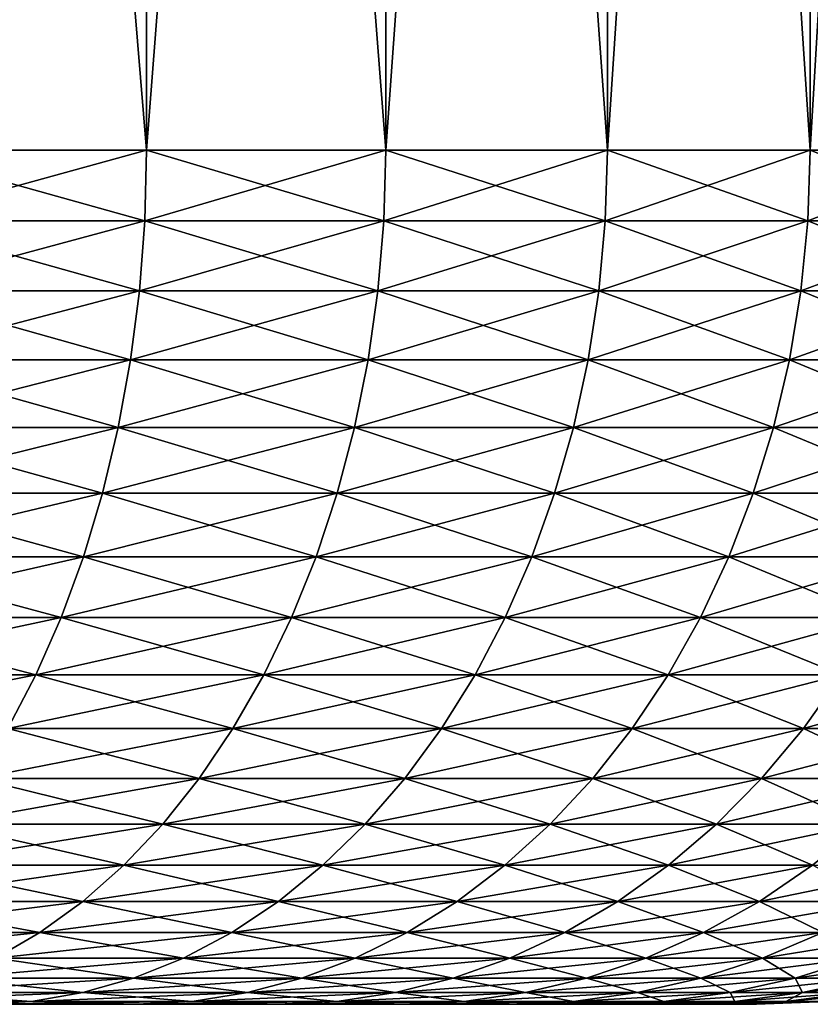
# Model space of a CAD drawing. Extents: x -38.8 to 38.8, y -45.3 to 0.1.
# Drawn here: x 35.4 to 37.1, y -8.3 to -6.2 of the extents above; entities that cross this region are included whole.
import ezdxf

# ---------------------------------------------------------------- set-up
doc = ezdxf.new("R2010")
doc.units = 0
doc.header["$MEASUREMENT"] = 0
doc.layers.add('L1', color=7, linetype='Continuous')

msp = doc.modelspace()

# ---------------------------------------------------------------- linework, layer by layer
at = {"layer": 'L1', "color": 7}
for points in [[(35.7137, -6.5, 37.11312), (35.7137, 0, 37.11312), (35.17558, 0, 37.49733)], [(35.7137, -6.5, 37.11312), (35.17558, 0, 37.49733), (35.17558, -6.5, 37.49733)], [(35.17558, -6.5, -37.49733), (35.17558, 0, -37.49733), (35.7137, 0, -37.11312)], [(35.17558, -6.5, -37.49733), (35.7137, 0, -37.11312), (35.7137, -6.5, -37.11312)], [(36.21825, -6.5, 36.68579), (36.21825, 0, 36.68579), (35.7137, 0, 37.11312)], [(36.21825, -6.5, 36.68579), (35.7137, 0, 37.11312), (35.7137, -6.5, 37.11312)], [(35.7137, -6.5, -37.11312), (35.7137, 0, -37.11312), (36.21825, 0, -36.68579)], [(35.7137, -6.5, -37.11312), (36.21825, 0, -36.68579), (36.21825, -6.5, -36.68579)], [(36.68579, -6.5, 36.21825), (36.68579, 0, 36.21825), (36.21825, 0, 36.68579)], [(36.68579, -6.5, 36.21825), (36.21825, 0, 36.68579), (36.21825, -6.5, 36.68579)], [(36.21825, -6.5, -36.68579), (36.21825, 0, -36.68579), (36.68579, 0, -36.21825)], [(36.21825, -6.5, -36.68579), (36.68579, 0, -36.21825), (36.68579, -6.5, -36.21825)], [(37.11312, -6.5, 35.7137), (37.11312, 0, 35.7137), (36.68579, 0, 36.21825)], [(37.11312, -6.5, 35.7137), (36.68579, 0, 36.21825), (36.68579, -6.5, 36.21825)], [(36.68579, -6.5, -36.21825), (36.68579, 0, -36.21825), (37.11312, 0, -35.7137)], [(36.68579, -6.5, -36.21825), (37.11312, 0, -35.7137), (37.11312, -6.5, -35.7137)], [(37.49733, -6.5, 35.17558), (37.49733, 0, 35.17558), (37.11312, 0, 35.7137)], [(37.49733, -6.5, 35.17558), (37.11312, 0, 35.7137), (37.11312, -6.5, 35.7137)], [(37.11312, -6.5, -35.7137), (37.11312, 0, -35.7137), (37.49733, 0, -35.17558)], [(37.11312, -6.5, -35.7137), (37.49733, 0, -35.17558), (37.49733, -6.5, -35.17558)], [(35.70992, -6.648643, -37.10827), (35.17222, -6.648643, -37.49219), (35.7137, -6.5, -37.11312)], [(35.7137, -6.5, -37.11312), (35.17222, -6.648643, -37.49219), (35.17558, -6.5, -37.49733)], [(35.17222, -6.648643, 37.49219), (35.70992, -6.648643, 37.10827), (35.17558, -6.5, 37.49733)], [(35.17558, -6.5, 37.49733), (35.70992, -6.648643, 37.10827), (35.7137, -6.5, 37.11312)], [(36.21409, -6.648643, -36.68127), (35.70992, -6.648643, -37.10827), (36.21825, -6.5, -36.68579)], [(36.21825, -6.5, -36.68579), (35.70992, -6.648643, -37.10827), (35.7137, -6.5, -37.11312)], [(35.70992, -6.648643, 37.10827), (36.21409, -6.648643, 36.68127), (35.7137, -6.5, 37.11312)], [(35.7137, -6.5, 37.11312), (36.21409, -6.648643, 36.68127), (36.21825, -6.5, 36.68579)], [(36.68127, -6.648643, -36.21409), (36.21409, -6.648643, -36.68127), (36.68579, -6.5, -36.21825)], [(36.68579, -6.5, -36.21825), (36.21409, -6.648643, -36.68127), (36.21825, -6.5, -36.68579)], [(36.21409, -6.648643, 36.68127), (36.68127, -6.648643, 36.21409), (36.21825, -6.5, 36.68579)], [(36.21825, -6.5, 36.68579), (36.68127, -6.648643, 36.21409), (36.68579, -6.5, 36.21825)], [(37.10827, -6.648643, -35.70992), (36.68127, -6.648643, -36.21409), (37.11312, -6.5, -35.7137)], [(37.11312, -6.5, -35.7137), (36.68127, -6.648643, -36.21409), (36.68579, -6.5, -36.21825)], [(36.68127, -6.648643, 36.21409), (37.10827, -6.648643, 35.70992), (36.68579, -6.5, 36.21825)], [(36.68579, -6.5, 36.21825), (37.10827, -6.648643, 35.70992), (37.11312, -6.5, 35.7137)], [(37.49219, -6.648643, -35.17222), (37.10827, -6.648643, -35.70992), (37.49733, -6.5, -35.17558)], [(37.49733, -6.5, -35.17558), (37.10827, -6.648643, -35.70992), (37.11312, -6.5, -35.7137)], [(37.10827, -6.648643, 35.70992), (37.49219, -6.648643, 35.17222), (37.11312, -6.5, 35.7137)], [(37.11312, -6.5, 35.7137), (37.49219, -6.648643, 35.17222), (37.49733, -6.5, 35.17558)], [(35.69862, -6.79627, -37.09375), (35.16216, -6.79627, -37.47678), (35.70992, -6.648643, -37.10827)], [(35.70992, -6.648643, -37.10827), (35.16216, -6.79627, -37.47678), (35.17222, -6.648643, -37.49219)], [(35.16216, -6.79627, 37.47678), (35.69862, -6.79627, 37.09375), (35.17222, -6.648643, 37.49219)], [(35.17222, -6.648643, 37.49219), (35.69862, -6.79627, 37.09375), (35.70992, -6.648643, 37.10827)], [(36.20163, -6.79627, -36.66773), (35.69862, -6.79627, -37.09375), (36.21409, -6.648643, -36.68127)], [(36.21409, -6.648643, -36.68127), (35.69862, -6.79627, -37.09375), (35.70992, -6.648643, -37.10827)], [(35.69862, -6.79627, 37.09375), (36.20163, -6.79627, 36.66773), (35.70992, -6.648643, 37.10827)], [(35.70992, -6.648643, 37.10827), (36.20163, -6.79627, 36.66773), (36.21409, -6.648643, 36.68127)], [(36.66773, -6.79627, -36.20163), (36.20163, -6.79627, -36.66773), (36.68127, -6.648643, -36.21409)], [(36.68127, -6.648643, -36.21409), (36.20163, -6.79627, -36.66773), (36.21409, -6.648643, -36.68127)], [(36.20163, -6.79627, 36.66773), (36.66773, -6.79627, 36.20163), (36.21409, -6.648643, 36.68127)], [(36.21409, -6.648643, 36.68127), (36.66773, -6.79627, 36.20163), (36.68127, -6.648643, 36.21409)], [(37.09375, -6.79627, -35.69862), (36.66773, -6.79627, -36.20163), (37.10827, -6.648643, -35.70992)], [(37.10827, -6.648643, -35.70992), (36.66773, -6.79627, -36.20163), (36.68127, -6.648643, -36.21409)], [(36.66773, -6.79627, 36.20163), (37.09375, -6.79627, 35.69862), (36.68127, -6.648643, 36.21409)], [(36.68127, -6.648643, 36.21409), (37.09375, -6.79627, 35.69862), (37.10827, -6.648643, 35.70992)], [(37.47678, -6.79627, -35.16216), (37.09375, -6.79627, -35.69862), (37.49219, -6.648643, -35.17222)], [(37.49219, -6.648643, -35.17222), (37.09375, -6.79627, -35.69862), (37.10827, -6.648643, -35.70992)], [(37.09375, -6.79627, 35.69862), (37.47678, -6.79627, 35.16216), (37.10827, -6.648643, 35.70992)], [(37.10827, -6.648643, 35.70992), (37.47678, -6.79627, 35.16216), (37.49219, -6.648643, 35.17222)], [(35.67987, -6.941874, -37.06966), (35.14546, -6.941874, -37.45122), (35.69862, -6.79627, -37.09375)], [(35.69862, -6.79627, -37.09375), (35.14546, -6.941874, -37.45122), (35.16216, -6.79627, -37.47678)], [(35.14546, -6.941874, 37.45122), (35.67987, -6.941874, 37.06966), (35.16216, -6.79627, 37.47678)], [(35.16216, -6.79627, 37.47678), (35.67987, -6.941874, 37.06966), (35.69862, -6.79627, 37.09375)], [(36.18095, -6.941874, -36.64527), (35.67987, -6.941874, -37.06966), (36.20163, -6.79627, -36.66773)], [(36.20163, -6.79627, -36.66773), (35.67987, -6.941874, -37.06966), (35.69862, -6.79627, -37.09375)], [(35.67987, -6.941874, 37.06966), (36.18095, -6.941874, 36.64527), (35.69862, -6.79627, 37.09375)], [(35.69862, -6.79627, 37.09375), (36.18095, -6.941874, 36.64527), (36.20163, -6.79627, 36.66773)], [(36.64527, -6.941874, -36.18095), (36.18095, -6.941874, -36.64527), (36.66773, -6.79627, -36.20163)], [(36.66773, -6.79627, -36.20163), (36.18095, -6.941874, -36.64527), (36.20163, -6.79627, -36.66773)], [(36.18095, -6.941874, 36.64527), (36.64527, -6.941874, 36.18095), (36.20163, -6.79627, 36.66773)], [(36.20163, -6.79627, 36.66773), (36.64527, -6.941874, 36.18095), (36.66773, -6.79627, 36.20163)], [(37.06966, -6.941874, -35.67987), (36.64527, -6.941874, -36.18095), (37.09375, -6.79627, -35.69862)], [(37.09375, -6.79627, -35.69862), (36.64527, -6.941874, -36.18095), (36.66773, -6.79627, -36.20163)], [(36.64527, -6.941874, 36.18095), (37.06966, -6.941874, 35.67987), (36.66773, -6.79627, 36.20163)], [(36.66773, -6.79627, 36.20163), (37.06966, -6.941874, 35.67987), (37.09375, -6.79627, 35.69862)], [(37.45122, -6.941874, -35.14546), (37.06966, -6.941874, -35.67987), (37.47678, -6.79627, -35.16216)], [(37.47678, -6.79627, -35.16216), (37.06966, -6.941874, -35.67987), (37.09375, -6.79627, -35.69862)], [(37.06966, -6.941874, 35.67987), (37.45122, -6.941874, 35.14546), (37.09375, -6.79627, 35.69862)], [(37.09375, -6.79627, 35.69862), (37.45122, -6.941874, 35.14546), (37.47678, -6.79627, 35.16216)], [(35.6538, -7.084459, -37.03616), (35.12224, -7.084459, -37.41568), (35.67987, -6.941874, -37.06966)], [(35.67987, -6.941874, -37.06966), (35.12224, -7.084459, -37.41568), (35.14546, -6.941874, -37.45122)], [(35.12224, -7.084459, 37.41568), (35.6538, -7.084459, 37.03616), (35.14546, -6.941874, 37.45122)], [(35.14546, -6.941874, 37.45122), (35.6538, -7.084459, 37.03616), (35.67987, -6.941874, 37.06966)], [(36.1522, -7.084459, -36.61404), (35.6538, -7.084459, -37.03616), (36.18095, -6.941874, -36.64527)], [(36.18095, -6.941874, -36.64527), (35.6538, -7.084459, -37.03616), (35.67987, -6.941874, -37.06966)], [(35.6538, -7.084459, 37.03616), (36.1522, -7.084459, 36.61404), (35.67987, -6.941874, 37.06966)], [(35.67987, -6.941874, 37.06966), (36.1522, -7.084459, 36.61404), (36.18095, -6.941874, 36.64527)], [(36.61404, -7.084459, -36.1522), (36.1522, -7.084459, -36.61404), (36.64527, -6.941874, -36.18095)], [(36.64527, -6.941874, -36.18095), (36.1522, -7.084459, -36.61404), (36.18095, -6.941874, -36.64527)], [(36.1522, -7.084459, 36.61404), (36.61404, -7.084459, 36.1522), (36.18095, -6.941874, 36.64527)], [(36.18095, -6.941874, 36.64527), (36.61404, -7.084459, 36.1522), (36.64527, -6.941874, 36.18095)], [(37.03616, -7.084459, -35.6538), (36.61404, -7.084459, -36.1522), (37.06966, -6.941874, -35.67987)], [(37.06966, -6.941874, -35.67987), (36.61404, -7.084459, -36.1522), (36.64527, -6.941874, -36.18095)], [(36.61404, -7.084459, 36.1522), (37.03616, -7.084459, 35.6538), (36.64527, -6.941874, 36.18095)], [(36.64527, -6.941874, 36.18095), (37.03616, -7.084459, 35.6538), (37.06966, -6.941874, 35.67987)], [(37.41568, -7.084459, -35.12224), (37.03616, -7.084459, -35.6538), (37.45122, -6.941874, -35.14546)], [(37.45122, -6.941874, -35.14546), (37.03616, -7.084459, -35.6538), (37.06966, -6.941874, -35.67987)], [(37.03616, -7.084459, 35.6538), (37.41568, -7.084459, 35.12224), (37.06966, -6.941874, 35.67987)], [(37.06966, -6.941874, 35.67987), (37.41568, -7.084459, 35.12224), (37.45122, -6.941874, 35.14546)], [(35.62058, -7.223052, -36.99348), (35.09266, -7.223052, -37.37041), (35.6538, -7.084459, -37.03616)], [(35.6538, -7.084459, -37.03616), (35.09266, -7.223052, -37.37041), (35.12224, -7.084459, -37.41568)], [(35.09266, -7.223052, 37.37041), (35.62058, -7.223052, 36.99348), (35.12224, -7.084459, 37.41568)], [(35.12224, -7.084459, 37.41568), (35.62058, -7.223052, 36.99348), (35.6538, -7.084459, 37.03616)], [(36.11557, -7.223052, -36.57425), (35.62058, -7.223052, -36.99348), (36.1522, -7.084459, -36.61404)], [(36.1522, -7.084459, -36.61404), (35.62058, -7.223052, -36.99348), (35.6538, -7.084459, -37.03616)], [(35.62058, -7.223052, 36.99348), (36.11557, -7.223052, 36.57425), (35.6538, -7.084459, 37.03616)], [(35.6538, -7.084459, 37.03616), (36.11557, -7.223052, 36.57425), (36.1522, -7.084459, 36.61404)], [(36.57425, -7.223052, -36.11557), (36.11557, -7.223052, -36.57425), (36.61404, -7.084459, -36.1522)], [(36.61404, -7.084459, -36.1522), (36.11557, -7.223052, -36.57425), (36.1522, -7.084459, -36.61404)], [(36.11557, -7.223052, 36.57425), (36.57425, -7.223052, 36.11557), (36.1522, -7.084459, 36.61404)], [(36.1522, -7.084459, 36.61404), (36.57425, -7.223052, 36.11557), (36.61404, -7.084459, 36.1522)], [(36.99348, -7.223052, -35.62058), (36.57425, -7.223052, -36.11557), (37.03616, -7.084459, -35.6538)], [(37.03616, -7.084459, -35.6538), (36.57425, -7.223052, -36.11557), (36.61404, -7.084459, -36.1522)], [(36.57425, -7.223052, 36.11557), (36.99348, -7.223052, 35.62058), (36.61404, -7.084459, 36.1522)], [(36.61404, -7.084459, 36.1522), (36.99348, -7.223052, 35.62058), (37.03616, -7.084459, 35.6538)], [(37.37041, -7.223052, -35.09266), (36.99348, -7.223052, -35.62058), (37.41568, -7.084459, -35.12224)], [(37.41568, -7.084459, -35.12224), (36.99348, -7.223052, -35.62058), (37.03616, -7.084459, -35.6538)], [(36.99348, -7.223052, 35.62058), (37.37041, -7.223052, 35.09266), (37.03616, -7.084459, 35.6538)], [(37.03616, -7.084459, 35.6538), (37.37041, -7.223052, 35.09266), (37.41568, -7.084459, 35.12224)], [(35.58045, -7.356705, -36.94192), (35.05693, -7.356705, -37.31571), (35.62058, -7.223052, -36.99348)], [(35.62058, -7.223052, -36.99348), (35.05693, -7.356705, -37.31571), (35.09266, -7.223052, -37.37041)], [(35.05693, -7.356705, 37.31571), (35.58045, -7.356705, 36.94192), (35.09266, -7.223052, 37.37041)], [(35.09266, -7.223052, 37.37041), (35.58045, -7.356705, 36.94192), (35.62058, -7.223052, 36.99348)], [(36.07132, -7.356705, -36.52618), (35.58045, -7.356705, -36.94192), (36.11557, -7.223052, -36.57425)], [(36.11557, -7.223052, -36.57425), (35.58045, -7.356705, -36.94192), (35.62058, -7.223052, -36.99348)], [(35.58045, -7.356705, 36.94192), (36.07132, -7.356705, 36.52618), (35.62058, -7.223052, 36.99348)], [(35.62058, -7.223052, 36.99348), (36.07132, -7.356705, 36.52618), (36.11557, -7.223052, 36.57425)], [(36.52618, -7.356705, -36.07132), (36.07132, -7.356705, -36.52618), (36.57425, -7.223052, -36.11557)], [(36.57425, -7.223052, -36.11557), (36.07132, -7.356705, -36.52618), (36.11557, -7.223052, -36.57425)], [(36.07132, -7.356705, 36.52618), (36.52618, -7.356705, 36.07132), (36.11557, -7.223052, 36.57425)], [(36.11557, -7.223052, 36.57425), (36.52618, -7.356705, 36.07132), (36.57425, -7.223052, 36.11557)], [(36.94192, -7.356705, -35.58045), (36.52618, -7.356705, -36.07132), (36.99348, -7.223052, -35.62058)], [(36.99348, -7.223052, -35.62058), (36.52618, -7.356705, -36.07132), (36.57425, -7.223052, -36.11557)], [(36.52618, -7.356705, 36.07132), (36.94192, -7.356705, 35.58045), (36.57425, -7.223052, 36.11557)], [(36.57425, -7.223052, 36.11557), (36.94192, -7.356705, 35.58045), (36.99348, -7.223052, 35.62058)], [(37.31571, -7.356705, -35.05693), (36.94192, -7.356705, -35.58045), (37.37041, -7.223052, -35.09266)], [(37.37041, -7.223052, -35.09266), (36.94192, -7.356705, -35.58045), (36.99348, -7.223052, -35.62058)], [(36.94192, -7.356705, 35.58045), (37.31571, -7.356705, 35.05693), (36.99348, -7.223052, 35.62058)], [(36.99348, -7.223052, 35.62058), (37.31571, -7.356705, 35.05693), (37.37041, -7.223052, 35.09266)], [(35.53367, -7.484507, -36.88183), (35.01527, -7.484507, -37.25196), (35.58045, -7.356705, -36.94192)], [(35.58045, -7.356705, -36.94192), (35.01527, -7.484507, -37.25196), (35.05693, -7.356705, -37.31571)], [(35.01527, -7.484507, 37.25196), (35.53367, -7.484507, 36.88183), (35.05693, -7.356705, 37.31571)], [(35.05693, -7.356705, 37.31571), (35.53367, -7.484507, 36.88183), (35.58045, -7.356705, 36.94192)], [(36.01974, -7.484507, -36.47015), (35.53367, -7.484507, -36.88183), (36.07132, -7.356705, -36.52618)], [(36.07132, -7.356705, -36.52618), (35.53367, -7.484507, -36.88183), (35.58045, -7.356705, -36.94192)], [(35.53367, -7.484507, 36.88183), (36.01974, -7.484507, 36.47015), (35.58045, -7.356705, 36.94192)], [(35.58045, -7.356705, 36.94192), (36.01974, -7.484507, 36.47015), (36.07132, -7.356705, 36.52618)], [(36.47015, -7.484507, -36.01974), (36.01974, -7.484507, -36.47015), (36.52618, -7.356705, -36.07132)], [(36.52618, -7.356705, -36.07132), (36.01974, -7.484507, -36.47015), (36.07132, -7.356705, -36.52618)], [(36.01974, -7.484507, 36.47015), (36.47015, -7.484507, 36.01974), (36.07132, -7.356705, 36.52618)], [(36.07132, -7.356705, 36.52618), (36.47015, -7.484507, 36.01974), (36.52618, -7.356705, 36.07132)], [(36.88183, -7.484507, -35.53367), (36.47015, -7.484507, -36.01974), (36.94192, -7.356705, -35.58045)], [(36.94192, -7.356705, -35.58045), (36.47015, -7.484507, -36.01974), (36.52618, -7.356705, -36.07132)], [(36.47015, -7.484507, 36.01974), (36.88183, -7.484507, 35.53367), (36.52618, -7.356705, 36.07132)], [(36.52618, -7.356705, 36.07132), (36.88183, -7.484507, 35.53367), (36.94192, -7.356705, 35.58045)], [(37.25196, -7.484507, -35.01527), (36.88183, -7.484507, -35.53367), (37.31571, -7.356705, -35.05693)], [(37.31571, -7.356705, -35.05693), (36.88183, -7.484507, -35.53367), (36.94192, -7.356705, -35.58045)], [(36.88183, -7.484507, 35.53367), (37.25196, -7.484507, 35.01527), (36.94192, -7.356705, 35.58045)], [(36.94192, -7.356705, 35.58045), (37.25196, -7.484507, 35.01527), (37.31571, -7.356705, 35.05693)], [(35.48058, -7.605583, -36.81361), (34.96799, -7.605583, -37.17959), (35.53367, -7.484507, -36.88183)], [(35.53367, -7.484507, -36.88183), (34.96799, -7.605583, -37.17959), (35.01527, -7.484507, -37.25196)], [(34.96799, -7.605583, 37.17959), (35.48058, -7.605583, 36.81361), (35.01527, -7.484507, 37.25196)], [(35.01527, -7.484507, 37.25196), (35.48058, -7.605583, 36.81361), (35.53367, -7.484507, 36.88183)], [(35.96119, -7.605583, -36.40655), (35.48058, -7.605583, -36.81361), (36.01974, -7.484507, -36.47015)], [(36.01974, -7.484507, -36.47015), (35.48058, -7.605583, -36.81361), (35.53367, -7.484507, -36.88183)], [(35.48058, -7.605583, 36.81361), (35.96119, -7.605583, 36.40655), (35.53367, -7.484507, 36.88183)], [(35.53367, -7.484507, 36.88183), (35.96119, -7.605583, 36.40655), (36.01974, -7.484507, 36.47015)], [(36.40655, -7.605583, -35.96119), (35.96119, -7.605583, -36.40655), (36.47015, -7.484507, -36.01974)], [(36.47015, -7.484507, -36.01974), (35.96119, -7.605583, -36.40655), (36.01974, -7.484507, -36.47015)], [(35.96119, -7.605583, 36.40655), (36.40655, -7.605583, 35.96119), (36.01974, -7.484507, 36.47015)], [(36.01974, -7.484507, 36.47015), (36.40655, -7.605583, 35.96119), (36.47015, -7.484507, 36.01974)], [(36.81361, -7.605583, -35.48058), (36.40655, -7.605583, -35.96119), (36.88183, -7.484507, -35.53367)], [(36.88183, -7.484507, -35.53367), (36.40655, -7.605583, -35.96119), (36.47015, -7.484507, -36.01974)], [(36.40655, -7.605583, 35.96119), (36.81361, -7.605583, 35.48058), (36.47015, -7.484507, 36.01974)], [(36.47015, -7.484507, 36.01974), (36.81361, -7.605583, 35.48058), (36.88183, -7.484507, 35.53367)], [(37.17959, -7.605583, -34.96799), (36.81361, -7.605583, -35.48058), (37.25196, -7.484507, -35.01527)], [(37.25196, -7.484507, -35.01527), (36.81361, -7.605583, -35.48058), (36.88183, -7.484507, -35.53367)], [(36.81361, -7.605583, 35.48058), (37.17959, -7.605583, 34.96799), (36.88183, -7.484507, 35.53367)], [(36.88183, -7.484507, 35.53367), (37.17959, -7.605583, 34.96799), (37.25196, -7.484507, 35.01527)], [(35.42152, -7.719107, -36.73773), (34.9154, -7.719107, -37.09909), (35.48058, -7.605583, -36.81361)], [(35.48058, -7.605583, -36.81361), (34.9154, -7.719107, -37.09909), (34.96799, -7.605583, -37.17959)], [(34.96799, -7.605583, 37.17959), (35.42152, -7.719107, 36.73773), (35.48058, -7.605583, 36.81361)], [(35.89607, -7.719107, -36.33581), (35.42152, -7.719107, -36.73773), (35.96119, -7.605583, -36.40655)], [(35.96119, -7.605583, -36.40655), (35.42152, -7.719107, -36.73773), (35.48058, -7.605583, -36.81361)], [(35.42152, -7.719107, 36.73773), (35.89607, -7.719107, 36.33581), (35.48058, -7.605583, 36.81361)], [(35.48058, -7.605583, 36.81361), (35.89607, -7.719107, 36.33581), (35.96119, -7.605583, 36.40655)], [(36.33581, -7.719107, -35.89607), (35.89607, -7.719107, -36.33581), (36.40655, -7.605583, -35.96119)], [(36.40655, -7.605583, -35.96119), (35.89607, -7.719107, -36.33581), (35.96119, -7.605583, -36.40655)], [(35.89607, -7.719107, 36.33581), (36.33581, -7.719107, 35.89607), (35.96119, -7.605583, 36.40655)], [(35.96119, -7.605583, 36.40655), (36.33581, -7.719107, 35.89607), (36.40655, -7.605583, 35.96119)], [(36.73773, -7.719107, -35.42152), (36.33581, -7.719107, -35.89607), (36.81361, -7.605583, -35.48058)], [(36.81361, -7.605583, -35.48058), (36.33581, -7.719107, -35.89607), (36.40655, -7.605583, -35.96119)], [(36.33581, -7.719107, 35.89607), (36.73773, -7.719107, 35.42152), (36.40655, -7.605583, 35.96119)], [(36.40655, -7.605583, 35.96119), (36.73773, -7.719107, 35.42152), (36.81361, -7.605583, 35.48058)], [(37.09909, -7.719107, -34.9154), (36.73773, -7.719107, -35.42152), (37.17959, -7.605583, -34.96799)], [(37.17959, -7.605583, -34.96799), (36.73773, -7.719107, -35.42152), (36.81361, -7.605583, -35.48058)], [(36.73773, -7.719107, 35.42152), (37.09909, -7.719107, 34.9154), (36.81361, -7.605583, 35.48058)], [(36.81361, -7.605583, 35.48058), (37.09909, -7.719107, 34.9154), (37.17959, -7.605583, 34.96799)], [(37.41743, -7.719107, -34.38117), (37.09909, -7.719107, -34.9154), (37.50199, -7.605583, -34.42694)], [(37.50199, -7.605583, -34.42694), (37.09909, -7.719107, -34.9154), (37.17959, -7.605583, -34.96799)], [(37.09909, -7.719107, 34.9154), (37.41743, -7.719107, 34.38117), (37.17959, -7.605583, 34.96799)], [(35.82482, -7.824303, -36.25841), (35.35691, -7.824303, -36.65472), (35.89607, -7.719107, -36.33581)], [(35.89607, -7.719107, -36.33581), (35.35691, -7.824303, -36.65472), (35.42152, -7.719107, -36.73773)], [(35.35691, -7.824303, 36.65472), (35.82482, -7.824303, 36.25841), (35.42152, -7.719107, 36.73773)], [(35.42152, -7.719107, 36.73773), (35.82482, -7.824303, 36.25841), (35.89607, -7.719107, 36.33581)], [(36.25841, -7.824303, -35.82482), (35.82482, -7.824303, -36.25841), (36.33581, -7.719107, -35.89607)], [(36.33581, -7.719107, -35.89607), (35.82482, -7.824303, -36.25841), (35.89607, -7.719107, -36.33581)], [(35.82482, -7.824303, 36.25841), (36.25841, -7.824303, 35.82482), (35.89607, -7.719107, 36.33581)], [(35.89607, -7.719107, 36.33581), (36.25841, -7.824303, 35.82482), (36.33581, -7.719107, 35.89607)], [(36.65472, -7.824303, -35.35691), (36.25841, -7.824303, -35.82482), (36.73773, -7.719107, -35.42152)], [(36.73773, -7.719107, -35.42152), (36.25841, -7.824303, -35.82482), (36.33581, -7.719107, -35.89607)], [(36.25841, -7.824303, 35.82482), (36.65472, -7.824303, 35.35691), (36.33581, -7.719107, 35.89607)], [(36.33581, -7.719107, 35.89607), (36.65472, -7.824303, 35.35691), (36.73773, -7.719107, 35.42152)], [(37.01103, -7.824303, -34.85787), (36.65472, -7.824303, -35.35691), (37.09909, -7.719107, -34.9154)], [(37.09909, -7.719107, -34.9154), (36.65472, -7.824303, -35.35691), (36.73773, -7.719107, -35.42152)], [(36.65472, -7.824303, 35.35691), (37.01103, -7.824303, 34.85787), (36.73773, -7.719107, 35.42152)], [(36.73773, -7.719107, 35.42152), (37.01103, -7.824303, 34.85787), (37.09909, -7.719107, 34.9154)], [(37.32491, -7.824303, -34.33111), (37.01103, -7.824303, -34.85787), (37.41743, -7.719107, -34.38117)], [(37.41743, -7.719107, -34.38117), (37.01103, -7.824303, -34.85787), (37.09909, -7.719107, -34.9154)], [(37.01103, -7.824303, 34.85787), (37.32491, -7.824303, 34.33111), (37.09909, -7.719107, 34.9154)], [(37.09909, -7.719107, 34.9154), (37.32491, -7.824303, 34.33111), (37.41743, -7.719107, 34.38117)], [(35.74794, -7.920453, -36.17489), (35.28718, -7.920453, -36.56513), (35.82482, -7.824303, -36.25841)], [(35.82482, -7.824303, -36.25841), (35.28718, -7.920453, -36.56513), (35.35691, -7.824303, -36.65472)], [(35.28718, -7.920453, 36.56513), (35.74794, -7.920453, 36.17489), (35.35691, -7.824303, 36.65472)], [(35.35691, -7.824303, 36.65472), (35.74794, -7.920453, 36.17489), (35.82482, -7.824303, 36.25841)], [(36.17489, -7.920453, -35.74794), (35.74794, -7.920453, -36.17489), (36.25841, -7.824303, -35.82482)], [(36.25841, -7.824303, -35.82482), (35.74794, -7.920453, -36.17489), (35.82482, -7.824303, -36.25841)], [(35.74794, -7.920453, 36.17489), (36.17489, -7.920453, 35.74794), (35.82482, -7.824303, 36.25841)], [(35.82482, -7.824303, 36.25841), (36.17489, -7.920453, 35.74794), (36.25841, -7.824303, 35.82482)], [(36.56513, -7.920453, -35.28718), (36.17489, -7.920453, -35.74794), (36.65472, -7.824303, -35.35691)], [(36.65472, -7.824303, -35.35691), (36.17489, -7.920453, -35.74794), (36.25841, -7.824303, -35.82482)], [(36.17489, -7.920453, 35.74794), (36.56513, -7.920453, 35.28718), (36.25841, -7.824303, 35.82482)], [(36.25841, -7.824303, 35.82482), (36.56513, -7.920453, 35.28718), (36.65472, -7.824303, 35.35691)], [(36.91599, -7.920453, -34.79578), (36.56513, -7.920453, -35.28718), (37.01103, -7.824303, -34.85787)], [(37.01103, -7.824303, -34.85787), (36.56513, -7.920453, -35.28718), (36.65472, -7.824303, -35.35691)], [(36.56513, -7.920453, 35.28718), (36.91599, -7.920453, 34.79578), (36.65472, -7.824303, 35.35691)], [(36.65472, -7.824303, 35.35691), (36.91599, -7.920453, 34.79578), (37.01103, -7.824303, 34.85787)], [(37.22507, -7.920453, -34.27707), (36.91599, -7.920453, -34.79578), (37.32491, -7.824303, -34.33111)], [(37.32491, -7.824303, -34.33111), (36.91599, -7.920453, -34.79578), (37.01103, -7.824303, -34.85787)], [(36.91599, -7.920453, 34.79578), (37.22507, -7.920453, 34.27707), (37.01103, -7.824303, 34.85787)], [(37.01103, -7.824303, 34.85787), (37.22507, -7.920453, 34.27707), (37.32491, -7.824303, 34.33111)], [(35.66593, -8.0069, -36.08581), (35.21281, -8.0069, -36.46959), (35.74794, -7.920453, -36.17489)], [(35.74794, -7.920453, -36.17489), (35.21281, -8.0069, -36.46959), (35.28718, -7.920453, -36.56513)], [(35.21281, -8.0069, 36.46959), (35.66593, -8.0069, 36.08581), (35.28718, -7.920453, 36.56513)], [(35.28718, -7.920453, 36.56513), (35.66593, -8.0069, 36.08581), (35.74794, -7.920453, 36.17489)], [(36.08581, -8.0069, -35.66593), (35.66593, -8.0069, -36.08581), (36.17489, -7.920453, -35.74794)], [(36.17489, -7.920453, -35.74794), (35.66593, -8.0069, -36.08581), (35.74794, -7.920453, -36.17489)], [(35.66593, -8.0069, 36.08581), (36.08581, -8.0069, 35.66593), (35.74794, -7.920453, 36.17489)], [(35.74794, -7.920453, 36.17489), (36.08581, -8.0069, 35.66593), (36.17489, -7.920453, 35.74794)], [(36.46959, -8.0069, -35.21281), (36.08581, -8.0069, -35.66593), (36.56513, -7.920453, -35.28718)], [(36.56513, -7.920453, -35.28718), (36.08581, -8.0069, -35.66593), (36.17489, -7.920453, -35.74794)], [(36.08581, -8.0069, 35.66593), (36.46959, -8.0069, 35.21281), (36.17489, -7.920453, 35.74794)], [(36.17489, -7.920453, 35.74794), (36.46959, -8.0069, 35.21281), (36.56513, -7.920453, 35.28718)], [(36.81463, -8.0069, -34.72955), (36.46959, -8.0069, -35.21281), (36.91599, -7.920453, -34.79578)], [(36.91599, -7.920453, -34.79578), (36.46959, -8.0069, -35.21281), (36.56513, -7.920453, -35.28718)], [(36.46959, -8.0069, 35.21281), (36.81463, -8.0069, 34.72955), (36.56513, -7.920453, 35.28718)], [(36.56513, -7.920453, 35.28718), (36.81463, -8.0069, 34.72955), (36.91599, -7.920453, 34.79578)], [(37.11858, -8.0069, -34.21945), (36.81463, -8.0069, -34.72955), (37.22507, -7.920453, -34.27707)], [(37.22507, -7.920453, -34.27707), (36.81463, -8.0069, -34.72955), (36.91599, -7.920453, -34.79578)], [(36.81463, -8.0069, 34.72955), (37.11858, -8.0069, 34.21945), (36.91599, -7.920453, 34.79578)], [(36.91599, -7.920453, 34.79578), (37.11858, -8.0069, 34.21945), (37.22507, -7.920453, 34.27707)], [(35.57938, -8.083053, -35.99179), (35.13432, -8.083053, -36.36873), (35.66593, -8.0069, -36.08581)], [(35.66593, -8.0069, -36.08581), (35.13432, -8.083053, -36.36873), (35.21281, -8.0069, -36.46959)], [(35.13432, -8.083053, 36.36873), (35.57938, -8.083053, 35.99179), (35.21281, -8.0069, 36.46959)], [(35.21281, -8.0069, 36.46959), (35.57938, -8.083053, 35.99179), (35.66593, -8.0069, 36.08581)], [(35.99179, -8.083053, -35.57938), (35.57938, -8.083053, -35.99179), (36.08581, -8.0069, -35.66593)], [(36.08581, -8.0069, -35.66593), (35.57938, -8.083053, -35.99179), (35.66593, -8.0069, -36.08581)], [(35.57938, -8.083053, 35.99179), (35.99179, -8.083053, 35.57938), (35.66593, -8.0069, 36.08581)], [(35.66593, -8.0069, 36.08581), (35.99179, -8.083053, 35.57938), (36.08581, -8.0069, 35.66593)], [(36.36873, -8.083053, -35.13432), (35.99179, -8.083053, -35.57938), (36.46959, -8.0069, -35.21281)], [(36.46959, -8.0069, -35.21281), (35.99179, -8.083053, -35.57938), (36.08581, -8.0069, -35.66593)], [(35.99179, -8.083053, 35.57938), (36.36873, -8.083053, 35.13432), (36.08581, -8.0069, 35.66593)], [(36.08581, -8.0069, 35.66593), (36.36873, -8.083053, 35.13432), (36.46959, -8.0069, 35.21281)], [(36.70764, -8.083053, -34.65965), (36.36873, -8.083053, -35.13432), (36.81463, -8.0069, -34.72955)], [(36.81463, -8.0069, -34.72955), (36.36873, -8.083053, -35.13432), (36.46959, -8.0069, -35.21281)], [(36.36873, -8.083053, 35.13432), (36.70764, -8.083053, 34.65965), (36.46959, -8.0069, 35.21281)], [(36.46959, -8.0069, 35.21281), (36.70764, -8.083053, 34.65965), (36.81463, -8.0069, 34.72955)], [(37.00619, -8.083053, -34.15862), (36.70764, -8.083053, -34.65965), (37.11858, -8.0069, -34.21945)], [(37.11858, -8.0069, -34.21945), (36.70764, -8.083053, -34.65965), (36.81463, -8.0069, -34.72955)], [(36.70764, -8.083053, 34.65965), (37.00619, -8.083053, 34.15862), (36.81463, -8.0069, 34.72955)], [(36.81463, -8.0069, 34.72955), (37.00619, -8.083053, 34.15862), (37.11858, -8.0069, 34.21945)], [(37.26234, -8.083053, -33.63465), (37.00619, -8.083053, -34.15862), (37.37938, -8.0069, -33.68598)], [(37.37938, -8.0069, -33.68598), (37.00619, -8.083053, -34.15862), (37.11858, -8.0069, -34.21945)], [(37.00619, -8.083053, 34.15862), (37.26234, -8.083053, 33.63465), (37.11858, -8.0069, 34.21945)], [(35.48886, -8.148392, -35.89346), (35.05222, -8.148392, -36.26326), (35.57938, -8.083053, -35.99179)], [(35.57938, -8.083053, -35.99179), (35.05222, -8.148392, -36.26326), (35.13432, -8.083053, -36.36873)], [(35.05222, -8.148392, 36.26326), (35.48886, -8.148392, 35.89346), (35.13432, -8.083053, 36.36873)], [(35.13432, -8.083053, 36.36873), (35.48886, -8.148392, 35.89346), (35.57938, -8.083053, 35.99179)], [(35.89346, -8.148392, -35.48886), (35.48886, -8.148392, -35.89346), (35.99179, -8.083053, -35.57938)], [(35.99179, -8.083053, -35.57938), (35.48886, -8.148392, -35.89346), (35.57938, -8.083053, -35.99179)], [(35.48886, -8.148392, 35.89346), (35.89346, -8.148392, 35.48886), (35.57938, -8.083053, 35.99179)], [(35.57938, -8.083053, 35.99179), (35.89346, -8.148392, 35.48886), (35.99179, -8.083053, 35.57938)], [(36.26326, -8.148392, -35.05222), (35.89346, -8.148392, -35.48886), (36.36873, -8.083053, -35.13432)], [(36.36873, -8.083053, -35.13432), (35.89346, -8.148392, -35.48886), (35.99179, -8.083053, -35.57938)], [(35.89346, -8.148392, 35.48886), (36.26326, -8.148392, 35.05222), (35.99179, -8.083053, 35.57938)], [(35.99179, -8.083053, 35.57938), (36.26326, -8.148392, 35.05222), (36.36873, -8.083053, 35.13432)], [(36.59575, -8.148392, -34.58655), (36.26326, -8.148392, -35.05222), (36.70764, -8.083053, -34.65965)], [(36.70764, -8.083053, -34.65965), (36.26326, -8.148392, -35.05222), (36.36873, -8.083053, -35.13432)], [(36.26326, -8.148392, 35.05222), (36.59575, -8.148392, 34.58655), (36.36873, -8.083053, 35.13432)], [(36.36873, -8.083053, 35.13432), (36.59575, -8.148392, 34.58655), (36.70764, -8.083053, 34.65965)], [(36.88864, -8.148392, -34.09501), (36.59575, -8.148392, -34.58655), (37.00619, -8.083053, -34.15862)], [(37.00619, -8.083053, -34.15862), (36.59575, -8.148392, -34.58655), (36.70764, -8.083053, -34.65965)], [(36.59575, -8.148392, 34.58655), (36.88864, -8.148392, 34.09501), (36.70764, -8.083053, 34.65965)], [(36.70764, -8.083053, 34.65965), (36.88864, -8.148392, 34.09501), (37.00619, -8.083053, 34.15862)], [(37.13994, -8.148392, -33.58096), (36.88864, -8.148392, -34.09501), (37.26234, -8.083053, -33.63465)], [(37.26234, -8.083053, -33.63465), (36.88864, -8.148392, -34.09501), (37.00619, -8.083053, -34.15862)], [(36.88864, -8.148392, 34.09501), (37.13994, -8.148392, 33.58096), (37.00619, -8.083053, 34.15862)], [(37.00619, -8.083053, 34.15862), (37.13994, -8.148392, 33.58096), (37.26234, -8.083053, 33.63465)], [(35.39499, -8.202471, -35.79149), (34.9671, -8.202471, -36.15389), (35.48886, -8.148392, -35.89346)], [(35.48886, -8.148392, -35.89346), (34.9671, -8.202471, -36.15389), (35.05222, -8.148392, -36.26326)], [(35.05222, -8.148392, 36.26326), (35.39499, -8.202471, 35.79149), (35.48886, -8.148392, 35.89346)], [(35.79149, -8.202471, -35.39499), (35.39499, -8.202471, -35.79149), (35.89346, -8.148392, -35.48886)], [(35.89346, -8.148392, -35.48886), (35.39499, -8.202471, -35.79149), (35.48886, -8.148392, -35.89346)], [(35.39499, -8.202471, 35.79149), (35.79149, -8.202471, 35.39499), (35.48886, -8.148392, 35.89346)], [(35.48886, -8.148392, 35.89346), (35.79149, -8.202471, 35.39499), (35.89346, -8.148392, 35.48886)], [(36.15389, -8.202471, -34.9671), (35.79149, -8.202471, -35.39499), (36.26326, -8.148392, -35.05222)], [(36.26326, -8.148392, -35.05222), (35.79149, -8.202471, -35.39499), (35.89346, -8.148392, -35.48886)], [(35.79149, -8.202471, 35.39499), (36.15389, -8.202471, 34.9671), (35.89346, -8.148392, 35.48886)], [(35.89346, -8.148392, 35.48886), (36.15389, -8.202471, 34.9671), (36.26326, -8.148392, 35.05222)], [(36.47972, -8.202471, -34.51075), (36.15389, -8.202471, -34.9671), (36.59575, -8.148392, -34.58655)], [(36.59575, -8.148392, -34.58655), (36.15389, -8.202471, -34.9671), (36.26326, -8.148392, -35.05222)], [(36.15389, -8.202471, 34.9671), (36.47972, -8.202471, 34.51075), (36.26326, -8.148392, 35.05222)], [(36.26326, -8.148392, 35.05222), (36.47972, -8.202471, 34.51075), (36.59575, -8.148392, 34.58655)], [(36.76675, -8.202471, -34.02904), (36.47972, -8.202471, -34.51075), (36.88864, -8.148392, -34.09501)], [(36.88864, -8.148392, -34.09501), (36.47972, -8.202471, -34.51075), (36.59575, -8.148392, -34.58655)], [(36.47972, -8.202471, 34.51075), (36.76675, -8.202471, 34.02904), (36.59575, -8.148392, 34.58655)], [(36.59575, -8.148392, 34.58655), (36.76675, -8.202471, 34.02904), (36.88864, -8.148392, 34.09501)], [(37.01303, -8.202471, -33.52528), (36.76675, -8.202471, -34.02904), (37.13994, -8.148392, -33.58096)], [(37.13994, -8.148392, -33.58096), (36.76675, -8.202471, -34.02904), (36.88864, -8.148392, -34.09501)], [(36.76675, -8.202471, 34.02904), (37.01303, -8.202471, 33.52528), (36.88864, -8.148392, 34.09501)], [(36.88864, -8.148392, 34.09501), (37.01303, -8.202471, 33.52528), (37.13994, -8.148392, 33.58096)], [(37.21686, -8.202471, -33.00291), (37.01303, -8.202471, -33.52528), (37.34794, -8.148392, -33.04791)], [(37.34794, -8.148392, -33.04791), (37.01303, -8.202471, -33.52528), (37.13994, -8.148392, -33.58096)], [(37.01303, -8.202471, 33.52528), (37.21686, -8.202471, 33.00291), (37.13994, -8.148392, 33.58096)], [(35.68659, -8.244921, -35.29842), (35.29842, -8.244921, -35.68659), (35.79149, -8.202471, -35.39499)], [(35.79149, -8.202471, -35.39499), (35.29842, -8.244921, -35.68659), (35.39499, -8.202471, -35.79149)], [(35.29842, -8.244921, 35.68659), (35.68659, -8.244921, 35.29842), (35.39499, -8.202471, 35.79149)], [(35.39499, -8.202471, 35.79149), (35.68659, -8.244921, 35.29842), (35.79149, -8.202471, 35.39499)], [(36.04137, -8.244921, -34.87952), (35.68659, -8.244921, -35.29842), (36.15389, -8.202471, -34.9671)], [(36.15389, -8.202471, -34.9671), (35.68659, -8.244921, -35.29842), (35.79149, -8.202471, -35.39499)], [(35.68659, -8.244921, 35.29842), (36.04137, -8.244921, 34.87952), (35.79149, -8.202471, 35.39499)], [(35.79149, -8.202471, 35.39499), (36.04137, -8.244921, 34.87952), (36.15389, -8.202471, 34.9671)], [(36.36035, -8.244921, -34.43276), (36.04137, -8.244921, -34.87952), (36.47972, -8.202471, -34.51075)], [(36.47972, -8.202471, -34.51075), (36.04137, -8.244921, -34.87952), (36.15389, -8.202471, -34.9671)], [(36.04137, -8.244921, 34.87952), (36.36035, -8.244921, 34.43276), (36.15389, -8.202471, 34.9671)], [(36.15389, -8.202471, 34.9671), (36.36035, -8.244921, 34.43276), (36.47972, -8.202471, 34.51075)], [(36.64135, -8.244921, -33.96118), (36.36035, -8.244921, -34.43276), (36.76675, -8.202471, -34.02904)], [(36.76675, -8.202471, -34.02904), (36.36035, -8.244921, -34.43276), (36.47972, -8.202471, -34.51075)], [(36.36035, -8.244921, 34.43276), (36.64135, -8.244921, 33.96118), (36.47972, -8.202471, 34.51075)], [(36.47972, -8.202471, 34.51075), (36.64135, -8.244921, 33.96118), (36.76675, -8.202471, 34.02904)], [(36.88245, -8.244921, -33.46801), (36.64135, -8.244921, -33.96118), (37.01303, -8.202471, -33.52528)], [(37.01303, -8.202471, -33.52528), (36.64135, -8.244921, -33.96118), (36.76675, -8.202471, -34.02904)], [(36.64135, -8.244921, 33.96118), (36.88245, -8.244921, 33.46801), (36.76675, -8.202471, 34.02904)], [(36.76675, -8.202471, 34.02904), (36.88245, -8.244921, 33.46801), (37.01303, -8.202471, 33.52528)], [(37.082, -8.244921, -32.95661), (36.88245, -8.244921, -33.46801), (37.21686, -8.202471, -33.00291)], [(37.21686, -8.202471, -33.00291), (36.88245, -8.244921, -33.46801), (37.01303, -8.202471, -33.52528)], [(36.88245, -8.244921, 33.46801), (37.082, -8.244921, 32.95661), (37.01303, -8.202471, 33.52528)], [(37.01303, -8.202471, 33.52528), (37.082, -8.244921, 32.95661), (37.21686, -8.202471, 33.00291)], [(37.23864, -8.244921, -32.43048), (37.082, -8.244921, -32.95661), (37.37685, -8.202471, -32.46549)], [(37.37685, -8.202471, -32.46549), (37.082, -8.244921, -32.95661), (37.21686, -8.202471, -33.00291)], [(37.082, -8.244921, 32.95661), (37.23864, -8.244921, 32.43048), (37.21686, -8.202471, 33.00291)], [(35.57946, -8.27545, -35.1998), (35.1998, -8.27545, -35.57946), (35.68659, -8.244921, -35.29842)], [(35.68659, -8.244921, -35.29842), (35.1998, -8.27545, -35.57946), (35.29842, -8.244921, -35.68659)], [(35.1998, -8.27545, 35.57946), (35.57946, -8.27545, 35.1998), (35.29842, -8.244921, 35.68659)], [(35.29842, -8.244921, 35.68659), (35.57946, -8.27545, 35.1998), (35.68659, -8.244921, 35.29842)], [(35.92647, -8.27545, -34.79009), (35.57946, -8.27545, -35.1998), (36.04137, -8.244921, -34.87952)], [(36.04137, -8.244921, -34.87952), (35.57946, -8.27545, -35.1998), (35.68659, -8.244921, -35.29842)], [(35.57946, -8.27545, 35.1998), (35.92647, -8.27545, 34.79009), (35.68659, -8.244921, 35.29842)], [(35.68659, -8.244921, 35.29842), (35.92647, -8.27545, 34.79009), (36.04137, -8.244921, 34.87952)], [(36.23846, -8.27545, -34.35312), (35.92647, -8.27545, -34.79009), (36.36035, -8.244921, -34.43276)], [(36.36035, -8.244921, -34.43276), (35.92647, -8.27545, -34.79009), (36.04137, -8.244921, -34.87952)], [(35.92647, -8.27545, 34.79009), (36.23846, -8.27545, 34.35312), (36.04137, -8.244921, 34.87952)], [(36.04137, -8.244921, 34.87952), (36.23846, -8.27545, 34.35312), (36.36035, -8.244921, 34.43276)], [(36.5133, -8.27545, -33.89188), (36.23846, -8.27545, -34.35312), (36.64135, -8.244921, -33.96118)], [(36.64135, -8.244921, -33.96118), (36.23846, -8.27545, -34.35312), (36.36035, -8.244921, -34.43276)], [(36.23846, -8.27545, 34.35312), (36.5133, -8.27545, 33.89188), (36.36035, -8.244921, 34.43276)], [(36.36035, -8.244921, 34.43276), (36.5133, -8.27545, 33.89188), (36.64135, -8.244921, 33.96118)], [(36.74911, -8.27545, -33.40952), (36.5133, -8.27545, -33.89188), (36.88245, -8.244921, -33.46801)], [(36.88245, -8.244921, -33.46801), (36.5133, -8.27545, -33.89188), (36.64135, -8.244921, -33.96118)], [(36.5133, -8.27545, 33.89188), (36.74911, -8.27545, 33.40952), (36.64135, -8.244921, 33.96118)], [(36.64135, -8.244921, 33.96118), (36.74911, -8.27545, 33.40952), (36.88245, -8.244921, 33.46801)], [(36.94429, -8.27545, -32.90933), (36.74911, -8.27545, -33.40952), (37.082, -8.244921, -32.95661)], [(37.082, -8.244921, -32.95661), (36.74911, -8.27545, -33.40952), (36.88245, -8.244921, -33.46801)], [(36.74911, -8.27545, 33.40952), (36.94429, -8.27545, 32.90933), (36.88245, -8.244921, 33.46801)], [(36.88245, -8.244921, 33.46801), (36.94429, -8.27545, 32.90933), (37.082, -8.244921, 32.95661)], [(37.09749, -8.27545, -32.39474), (36.94429, -8.27545, -32.90933), (37.23864, -8.244921, -32.43048)], [(37.23864, -8.244921, -32.43048), (36.94429, -8.27545, -32.90933), (37.082, -8.244921, -32.95661)], [(36.94429, -8.27545, 32.90933), (37.09749, -8.27545, 32.39474), (37.082, -8.244921, 32.95661)], [(37.082, -8.244921, 32.95661), (37.09749, -8.27545, 32.39474), (37.23864, -8.244921, 32.43048)], [(37.20767, -8.27545, -31.86925), (37.09749, -8.27545, -32.39474), (37.35129, -8.244921, -31.89322)], [(37.35129, -8.244921, -31.89322), (37.09749, -8.27545, -32.39474), (37.23864, -8.244921, -32.43048)], [(37.09749, -8.27545, 32.39474), (37.20767, -8.27545, 31.86925), (37.23864, -8.244921, 32.43048)], [(35.47085, -8.293852, -35.09982), (35.09982, -8.293852, -35.47085), (35.57946, -8.27545, -35.1998)], [(35.57946, -8.27545, -35.1998), (35.09982, -8.293852, -35.47085), (35.1998, -8.27545, -35.57946)], [(35.09982, -8.293852, 35.47085), (35.47085, -8.293852, 35.09982), (35.1998, -8.27545, 35.57946)], [(35.1998, -8.27545, 35.57946), (35.47085, -8.293852, 35.09982), (35.57946, -8.27545, 35.1998)], [(35.80997, -8.293852, -34.69942), (35.47085, -8.293852, -35.09982), (35.92647, -8.27545, -34.79009)], [(35.92647, -8.27545, -34.79009), (35.47085, -8.293852, -35.09982), (35.57946, -8.27545, -35.1998)], [(35.47085, -8.293852, 35.09982), (35.80997, -8.293852, 34.69942), (35.57946, -8.27545, 35.1998)], [(35.57946, -8.27545, 35.1998), (35.80997, -8.293852, 34.69942), (35.92647, -8.27545, 34.79009)], [(36.11487, -8.293852, -34.27238), (35.80997, -8.293852, -34.69942), (36.23846, -8.27545, -34.35312)], [(36.23846, -8.27545, -34.35312), (35.80997, -8.293852, -34.69942), (35.92647, -8.27545, -34.79009)], [(35.80997, -8.293852, 34.69942), (36.11487, -8.293852, 34.27238), (35.92647, -8.27545, 34.79009)], [(35.92647, -8.27545, 34.79009), (36.11487, -8.293852, 34.27238), (36.23846, -8.27545, 34.35312)], [(36.38346, -8.293852, -33.82162), (36.11487, -8.293852, -34.27238), (36.5133, -8.27545, -33.89188)], [(36.5133, -8.27545, -33.89188), (36.11487, -8.293852, -34.27238), (36.23846, -8.27545, -34.35312)], [(36.11487, -8.293852, 34.27238), (36.38346, -8.293852, 33.82162), (36.23846, -8.27545, 34.35312)], [(36.23846, -8.27545, 34.35312), (36.38346, -8.293852, 33.82162), (36.5133, -8.27545, 33.89188)], [(36.61392, -8.293852, -33.35022), (36.38346, -8.293852, -33.82162), (36.74911, -8.27545, -33.40952)], [(36.74911, -8.27545, -33.40952), (36.38346, -8.293852, -33.82162), (36.5133, -8.27545, -33.89188)], [(36.38346, -8.293852, 33.82162), (36.61392, -8.293852, 33.35022), (36.5133, -8.27545, 33.89188)], [(36.5133, -8.27545, 33.89188), (36.61392, -8.293852, 33.35022), (36.74911, -8.27545, 33.40952)], [(36.80466, -8.293852, -32.8614), (36.61392, -8.293852, -33.35022), (36.94429, -8.27545, -32.90933)], [(36.94429, -8.27545, -32.90933), (36.61392, -8.293852, -33.35022), (36.74911, -8.27545, -33.40952)], [(36.61392, -8.293852, 33.35022), (36.80466, -8.293852, 32.8614), (36.74911, -8.27545, 33.40952)], [(36.74911, -8.27545, 33.40952), (36.80466, -8.293852, 32.8614), (36.94429, -8.27545, 32.90933)], [(36.95438, -8.293852, -32.3585), (36.80466, -8.293852, -32.8614), (37.09749, -8.27545, -32.39474)], [(37.09749, -8.27545, -32.39474), (36.80466, -8.293852, -32.8614), (36.94429, -8.27545, -32.90933)], [(36.80466, -8.293852, 32.8614), (36.95438, -8.293852, 32.3585), (36.94429, -8.27545, 32.90933)], [(36.94429, -8.27545, 32.90933), (36.95438, -8.293852, 32.3585), (37.09749, -8.27545, 32.39474)], [(37.06206, -8.293852, -31.84495), (36.95438, -8.293852, -32.3585), (37.20767, -8.27545, -31.86925)], [(37.20767, -8.27545, -31.86925), (36.95438, -8.293852, -32.3585), (37.09749, -8.27545, -32.39474)], [(36.95438, -8.293852, 32.3585), (37.06206, -8.293852, 31.84495), (37.09749, -8.27545, 32.39474)], [(37.12696, -8.293852, -31.32427), (37.06206, -8.293852, -31.84495), (37.27408, -8.27545, -31.33646)], [(37.27408, -8.27545, -31.33646), (37.06206, -8.293852, -31.84495), (37.20767, -8.27545, -31.86925)], [(37.09749, -8.27545, 32.39474), (37.06206, -8.293852, 31.84495), (37.20767, -8.27545, 31.86925)], [(37.06206, -8.293852, 31.84495), (37.12696, -8.293852, 31.32427), (37.20767, -8.27545, 31.86925)], [(37, -8.3, 30.8), (30.8, -8.3, 37), (-37, -8.3, 30.8)], [(37, -8.3, 30.8), (-37, -8.3, 30.8), (37, -8.3, -30.8)], [(37, -8.3, -30.8), (-37, -8.3, 30.8), (-37, -8.3, -30.8)], [(37, -8.3, -30.8), (-37, -8.3, -30.8), (-30.8, -8.3, -37)], [(30.8, -8.3, -37), (37, -8.3, -30.8), (-30.8, -8.3, -37)], [(36.97882, -8.3, -31.31199), (37, -8.3, -30.8), (30.8, -8.3, -37)], [(36.66407, -8.3, -32.81314), (36.81028, -8.3, -32.32201), (30.8, -8.3, -37)], [(30.8, -8.3, -37), (36.81028, -8.3, -32.32201), (36.91544, -8.3, -31.82049)], [(30.8, -8.3, -37), (36.91544, -8.3, -31.82049), (36.97882, -8.3, -31.31199)], [(31.31199, -8.3, 36.97882), (30.8, -8.3, 37), (37, -8.3, 30.8)], [(30.8, -8.3, -37), (35.69267, -8.3, -34.60812), (35.99043, -8.3, -34.19108)], [(35.69267, -8.3, -34.60812), (30.8, -8.3, -37), (35.36149, -8.3, -34.99915)], [(35.99043, -8.3, -34.19108), (36.25274, -8.3, -33.75087), (30.8, -8.3, -37)], [(30.8, -8.3, -37), (36.25274, -8.3, -33.75087), (36.47779, -8.3, -33.29051)], [(30.8, -8.3, -37), (36.47779, -8.3, -33.29051), (36.66407, -8.3, -32.81314)], [(31.31199, -8.3, 36.97882), (37, -8.3, 30.8), (31.82049, -8.3, 36.91544)], [(31.82049, -8.3, 36.91544), (37, -8.3, 30.8), (32.32201, -8.3, 36.81028)], [(37, -8.3, 30.8), (32.81314, -8.3, 36.66407), (32.32201, -8.3, 36.81028)], [(37, -8.3, 30.8), (33.29051, -8.3, 36.47779), (32.81314, -8.3, 36.66407)], [(33.75087, -8.3, 36.25274), (33.29051, -8.3, 36.47779), (37, -8.3, 30.8)], [(34.19108, -8.3, 35.99043), (33.75087, -8.3, 36.25274), (37, -8.3, 30.8)], [(37, -8.3, 30.8), (34.60812, -8.3, 35.69267), (34.19108, -8.3, 35.99043)], [(37, -8.3, 30.8), (34.99915, -8.3, 35.36149), (34.60812, -8.3, 35.69267)], [(35.36149, -8.3, -34.99915), (34.99915, -8.3, -35.36149), (35.47085, -8.293852, -35.09982)], [(35.47085, -8.293852, -35.09982), (34.99915, -8.3, -35.36149), (35.09982, -8.293852, -35.47085)], [(35.36149, -8.3, 34.99915), (34.99915, -8.3, 35.36149), (37, -8.3, 30.8)], [(35.09982, -8.293852, 35.47085), (35.36149, -8.3, 34.99915), (35.47085, -8.293852, 35.09982)], [(35.69267, -8.3, -34.60812), (35.36149, -8.3, -34.99915), (35.80997, -8.293852, -34.69942)], [(35.80997, -8.293852, -34.69942), (35.36149, -8.3, -34.99915), (35.47085, -8.293852, -35.09982)], [(35.36149, -8.3, 34.99915), (35.69267, -8.3, 34.60812), (35.47085, -8.293852, 35.09982)], [(37, -8.3, 30.8), (35.69267, -8.3, 34.60812), (35.36149, -8.3, 34.99915)], [(35.47085, -8.293852, 35.09982), (35.69267, -8.3, 34.60812), (35.80997, -8.293852, 34.69942)], [(35.99043, -8.3, -34.19108), (35.69267, -8.3, -34.60812), (36.11487, -8.293852, -34.27238)], [(36.11487, -8.293852, -34.27238), (35.69267, -8.3, -34.60812), (35.80997, -8.293852, -34.69942)], [(35.69267, -8.3, 34.60812), (35.99043, -8.3, 34.19108), (35.80997, -8.293852, 34.69942)], [(37, -8.3, 30.8), (35.99043, -8.3, 34.19108), (35.69267, -8.3, 34.60812)], [(35.80997, -8.293852, 34.69942), (35.99043, -8.3, 34.19108), (36.11487, -8.293852, 34.27238)], [(36.25274, -8.3, -33.75087), (35.99043, -8.3, -34.19108), (36.38346, -8.293852, -33.82162)], [(36.38346, -8.293852, -33.82162), (35.99043, -8.3, -34.19108), (36.11487, -8.293852, -34.27238)], [(35.99043, -8.3, 34.19108), (36.25274, -8.3, 33.75087), (36.11487, -8.293852, 34.27238)], [(36.25274, -8.3, 33.75087), (35.99043, -8.3, 34.19108), (37, -8.3, 30.8)], [(36.11487, -8.293852, 34.27238), (36.25274, -8.3, 33.75087), (36.38346, -8.293852, 33.82162)], [(36.47779, -8.3, -33.29051), (36.25274, -8.3, -33.75087), (36.61392, -8.293852, -33.35022)], [(36.61392, -8.293852, -33.35022), (36.25274, -8.3, -33.75087), (36.38346, -8.293852, -33.82162)], [(36.25274, -8.3, 33.75087), (36.47779, -8.3, 33.29051), (36.38346, -8.293852, 33.82162)], [(37, -8.3, 30.8), (36.47779, -8.3, 33.29051), (36.25274, -8.3, 33.75087)], [(36.38346, -8.293852, 33.82162), (36.47779, -8.3, 33.29051), (36.61392, -8.293852, 33.35022)], [(36.66407, -8.3, -32.81314), (36.47779, -8.3, -33.29051), (36.80466, -8.293852, -32.8614)], [(36.80466, -8.293852, -32.8614), (36.47779, -8.3, -33.29051), (36.61392, -8.293852, -33.35022)], [(36.47779, -8.3, 33.29051), (36.66407, -8.3, 32.81314), (36.61392, -8.293852, 33.35022)], [(37, -8.3, 30.8), (36.66407, -8.3, 32.81314), (36.47779, -8.3, 33.29051)], [(36.61392, -8.293852, 33.35022), (36.66407, -8.3, 32.81314), (36.80466, -8.293852, 32.8614)], [(36.81028, -8.3, -32.32201), (36.66407, -8.3, -32.81314), (36.95438, -8.293852, -32.3585)], [(36.95438, -8.293852, -32.3585), (36.66407, -8.3, -32.81314), (36.80466, -8.293852, -32.8614)], [(36.66407, -8.3, 32.81314), (36.81028, -8.3, 32.32201), (36.80466, -8.293852, 32.8614)], [(36.81028, -8.3, 32.32201), (36.66407, -8.3, 32.81314), (37, -8.3, 30.8)], [(36.80466, -8.293852, 32.8614), (36.81028, -8.3, 32.32201), (36.95438, -8.293852, 32.3585)], [(36.91544, -8.3, -31.82049), (36.81028, -8.3, -32.32201), (37.06206, -8.293852, -31.84495)], [(37.06206, -8.293852, -31.84495), (36.81028, -8.3, -32.32201), (36.95438, -8.293852, -32.3585)], [(36.81028, -8.3, 32.32201), (36.91544, -8.3, 31.82049), (36.95438, -8.293852, 32.3585)], [(36.81028, -8.3, 32.32201), (37, -8.3, 30.8), (36.91544, -8.3, 31.82049)], [(36.97882, -8.3, -31.31199), (36.91544, -8.3, -31.82049), (37.12696, -8.293852, -31.32427)], [(37.12696, -8.293852, -31.32427), (36.91544, -8.3, -31.82049), (37.06206, -8.293852, -31.84495)], [(36.95438, -8.293852, 32.3585), (36.91544, -8.3, 31.82049), (37.06206, -8.293852, 31.84495)], [(36.91544, -8.3, 31.82049), (36.97882, -8.3, 31.31199), (37.06206, -8.293852, 31.84495)], [(36.91544, -8.3, 31.82049), (37, -8.3, 30.8), (36.97882, -8.3, 31.31199)], [(37, -8.3, -30.8), (36.97882, -8.3, -31.31199), (37.14864, -8.293852, -30.8)], [(37.14864, -8.293852, -30.8), (36.97882, -8.3, -31.31199), (37.12696, -8.293852, -31.32427)], [(37.06206, -8.293852, 31.84495), (36.97882, -8.3, 31.31199), (37.12696, -8.293852, 31.32427)], [(36.97882, -8.3, 31.31199), (37, -8.3, 30.8), (37.12696, -8.293852, 31.32427)], [(37, -8.3, 30.8), (37, -8.3, -30.8), (37.14864, -8.293852, -30.8)], [(37, -8.3, 30.8), (37.14864, -8.293852, -30.8), (37.14864, -8.293852, 30.8)], [(37.12696, -8.293852, 31.32427), (37, -8.3, 30.8), (37.14864, -8.293852, 30.8)]]:
    msp.add_3dface(points, dxfattribs=at)

doc.saveas('drawing.dxf')
